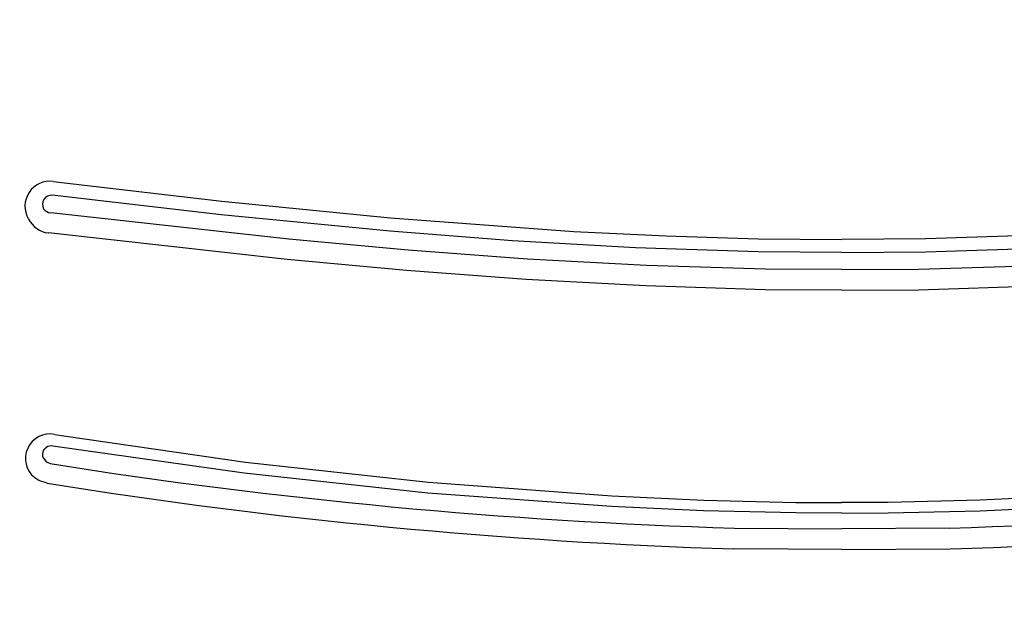
# Model space of a CAD drawing. Units: millimetres. Extents: x 4137 to 10094, y 10920 to 12402.
# Drawn here: x 4767 to 4937, y 11464 to 11567 of the extents above; entities that cross this region are included whole.
import ezdxf

# ---------------------------------------------------------------- set-up
doc = ezdxf.new("R2010")
doc.units = ezdxf.units.MM
doc.layers.add('Butaca - Seat', color=7, linetype='Continuous', true_color=0x246098)
doc.layers.add('Cotas - Measure', color=7, linetype='Continuous')
doc.styles.add('Arial Narrow', font='ARIALN.TTF')
doc.dimstyles.new('cotas planos', dxfattribs={"dimtxt": 50, "dimasz": 30, "dimexe": 15, "dimexo": 25, "dimgap": 20, "dimtad": 1, "dimdec": 0, "dimtxsty": 'Arial Narrow', "dimblk": 'ARCHTICK', "dimcen": 2.5, "dimclrd": 256, "dimclre": 256, "dimclrt": 256, "dimadec": 0, "dimazin": 0, "dimtfac": 1, "dimtdec": 0, "dimtmove": 0, "dimatfit": 2, "dimldrblk": 'ARCHTICK', "dimfxl": 1, "dimarcsym": 0})

# ---------------------------------------------------------------- blocks, each defined once
blk = doc.blocks.new('_ArchTick')
at = {"color": 0, "linetype": 'ByBlock', "const_width": 0.15}
blk.add_lwpolyline([(-0.5, -0.5), (0.5, 0.5)], dxfattribs=at)
blk = doc.blocks.new('*D2')
at = {"layer": 'Cotas - Measure', "lineweight": -2, "transparency": 16777216}
for p, q in [((4868.11, 11997.02), (4439.69, 11997.02)), ((4454.69, 11997.02), (4454.69, 11134.44)), ((4571.74, 11134.44), (4439.69, 11134.44))]:
    blk.add_line(p, q, dxfattribs=at)
at = {"layer": 'Defpoints', "color": 0, "transparency": 16777216}
for p in [(4893.11, 11997.02), (4454.69, 11134.44), (4596.74, 11134.44)]:
    blk.add_point(p, dxfattribs=at)
at = {"layer": 'Cotas - Measure', "lineweight": -2, "transparency": 16777216, "xscale": 30, "yscale": 30, "zscale": 30}
for p, rotation in [((4454.69, 11997.02), 90), ((4454.69, 11134.44), 270)]:
    blk.add_blockref('_ArchTick', p, dxfattribs=dict(at, rotation=rotation))
at = {"layer": 'Cotas - Measure', "transparency": 16777216, "insert": (4402.65, 11565.73), "char_height": 50, "attachment_point": 5, "rotation": 90, "style": 'Arial Narrow'}
blk.add_mtext('865mm [34"]', dxfattribs=at)

msp = doc.modelspace()

# ---------------------------------------------------------------- linework, layer by layer
at = {"layer": 'Butaca - Seat', "flags": 128}
for points in [[(4773.21, 11539.14), (4802.18, 11535.74), (4831.21, 11532.87), (4862.78, 11530.54), (4878.62, 11529.76), (4894.47, 11529.28), (4908.88, 11529.15)], [(5044.56, 11539.14), (5015.59, 11535.74), (4986.55, 11532.87), (4954.98, 11530.54), (4939.15, 11529.76), (4923.29, 11529.28), (4908.88, 11529.15)], [(4908.88, 11526.89), (4894.47, 11527.02), (4873.34, 11527.72), (4852.23, 11528.93), (4831.16, 11530.57), (4802.08, 11533.4), (4773.05, 11536.74)], [(4908.88, 11526.89), (4923.3, 11527.02), (4944.43, 11527.72), (4965.54, 11528.93), (4986.61, 11530.57), (5015.69, 11533.4), (5044.72, 11536.74)], [(4908.88, 11523.98), (4895.7, 11524.03), (4875.23, 11524.67), (4854.79, 11525.79), (4834.25, 11527.32), (4813.74, 11529.19), (4772.77, 11533.74), (4772.77, 11533.74)], [(4908.88, 11523.98), (4922.07, 11524.03), (4942.54, 11524.67), (4962.98, 11525.79), (4983.52, 11527.32), (5004.03, 11529.19), (5045, 11533.74), (5045, 11533.74)], [(4908.88, 11520.46), (4895.7, 11520.51), (4875.13, 11521.15), (4854.58, 11522.28), (4834, 11523.82), (4813.44, 11525.7), (4772.38, 11530.27)], [(4908.88, 11520.46), (4922.06, 11520.51), (4942.63, 11521.15), (4963.19, 11522.28), (4983.77, 11523.82), (5004.32, 11525.7), (5045.39, 11530.27)], [(4773.46, 11495.64), (4775, 11495.39), (4806.29, 11490.88), (4837.73, 11487.42), (4869.3, 11485.04), (4885.12, 11484.32), (4900.96, 11483.94), (4908.88, 11483.9), (4908.88, 11483.9)], [(5044.31, 11495.64), (5042.77, 11495.39), (5011.48, 11490.88), (4980.04, 11487.42), (4948.46, 11485.04), (4932.64, 11484.32), (4916.81, 11483.94), (4908.88, 11483.9), (4908.88, 11483.9)], [(4908.88, 11482.1), (4908.88, 11482.1), (4900.95, 11482.15), (4885.09, 11482.51), (4869.24, 11483.22), (4837.62, 11485.54), (4806.05, 11488.95), (4773.12, 11493.63)], [(4908.88, 11482.1), (4908.88, 11482.1), (4916.82, 11482.15), (4932.67, 11482.51), (4948.53, 11483.22), (4980.15, 11485.54), (5011.72, 11488.95), (5044.65, 11493.63)], [(4771.93, 11491.05), (4772.18, 11490.83), (4772.67, 11490.6), (4772.67, 11490.6)], [(4772.16, 11487.25), (4770.74, 11487.73), (4770.02, 11488.19)], [(4890.38, 11479.53), (4908.88, 11479.42)], [(4927.39, 11479.53), (4908.88, 11479.42)], [(4908.88, 11475.84), (4890.28, 11475.95)], [(4908.88, 11475.84), (4927.49, 11475.95)]]:
    msp.add_lwpolyline(points, dxfattribs=at)
at = {"layer": 'Butaca - Seat'}
for centre, radius, start, end in [((4772.67, 11534.85), 4.33, 82.783, 210.3336), ((4772.89, 11535.2), 1.55, 84.3583, 210.7298), ((4772.89, 11535.38), 1.65, 216.2388, 265.6979), ((4773.04, 11534.9), 4.68, 208.6116, 261.8669), ((4772.64, 11491.5), 4.22, 78.8823, 231.583), ((4772.87, 11492.13), 1.52, 80.7267, 124.2484), ((4772.75, 11492.19), 1.4, 121.3998, 234.0998), ((4918.58, 12410.25), 931.15, 260.98478, 268.26432), ((4899.19, 12410.25), 931.15, 271.73568, 279.01522), ((4919.07, 12399.67), 924.17, 260.85303, 268.21481), ((4898.7, 12399.67), 924.17, 271.78519, 279.14697)]:
    msp.add_arc(centre, radius, start, end, dxfattribs=at)

# ---------------------------------------------------------------- dimensions: what is measured, and where the dimension line sits
at = {"layer": 'Cotas - Measure'}
dim = msp.add_linear_dim(base=(4454.69, 11134.44), p1=(4893.11, 11997.02), p2=(4596.74, 11134.44), angle=90, dimstyle='cotas planos', override={"dimrnd": 5, "dimpost": 'mm'}, dxfattribs=at)
dim.commit()
dim.dimension.update_dxf_attribs({"geometry": '*D2', "text_midpoint": (4402.65, 11565.73)})

doc.saveas('drawing.dxf')
